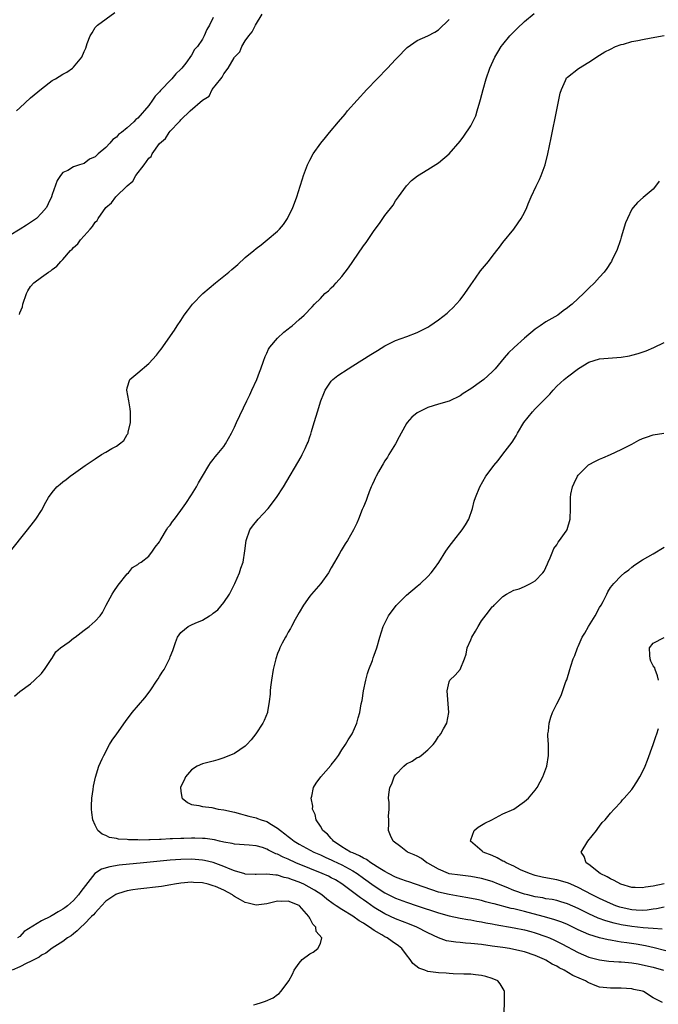
# Model space of a CAD drawing. Units: inches. Extents: x 2517000 to 2520000, y 1548000 to 1551000.
# Drawn here: x 2517119 to 2517238, y 1549033 to 1549216 of the extents above; entities that cross this region are included whole.
import ezdxf

# ---------------------------------------------------------------- set-up
doc = ezdxf.new("R2010")
doc.units = ezdxf.units.IN
doc.header["$MEASUREMENT"] = 0
doc.layers.add('LD25171548_2ft', color=55, linetype='Continuous')

msp = doc.modelspace()

# ---------------------------------------------------------------- linework, layer by layer
at = {"layer": 'LD25171548_2ft'}
for points, elevation in [([(2517155, 1549216.38), (2517154.34, 1549215), (2517153.8, 1549214.2), (2517153.35, 1549213), (2517153, 1549212.38), (2517152.07, 1549211), (2517151.56, 1549210.44), (2517151, 1549209.38), (2517149.89, 1549207.89), (2517149.18, 1549207), (2517149, 1549206.79), (2517148.05, 1549205.95), (2517147.33, 1549205), (2517147, 1549204.7), (2517145.41, 1549203), (2517145.19, 1549202.81), (2517145, 1549202.57), (2517144.21, 1549201.79), (2517143.73, 1549201), (2517143, 1549200.03), (2517141, 1549197.67), (2517140.61, 1549197.39), (2517140.22, 1549197), (2517139, 1549195.86), (2517137.93, 1549195), (2517137.4, 1549194.6), (2517137, 1549194.13), (2517136.34, 1549193.66), (2517135.78, 1549193), (2517135, 1549192.23), (2517133.58, 1549191), (2517133, 1549190.47), (2517131.95, 1549190.05), (2517131, 1549189.25), (2517130.13, 1549189), (2517129, 1549188.57), (2517127.94, 1549187.94), (2517127, 1549187.56), (2517126.55, 1549187), (2517125.94, 1549186.06), (2517125, 1549183.46), (2517124.88, 1549183), (2517124.27, 1549181.73), (2517123.96, 1549181), (2517123, 1549179.98), (2517122.12, 1549179), (2517120.25, 1549177.75), (2517119.04, 1549177), (2517117, 1549175.78)], 6438), ([(2517117, 1549116.73), (2517120.45, 1549121), (2517121.56, 1549122.44), (2517121.98, 1549123), (2517123, 1549124.62), (2517123.86, 1549126.14), (2517124.32, 1549127), (2517125, 1549127.92), (2517125.9, 1549129), (2517126.48, 1549129.52), (2517127, 1549129.92), (2517127.63, 1549130.37), (2517128.4, 1549131), (2517129, 1549131.41), (2517131.16, 1549133), (2517132.29, 1549133.71), (2517133, 1549134.22), (2517134.2, 1549135), (2517135, 1549135.44), (2517136.12, 1549136.12), (2517137, 1549136.61), (2517137.58, 1549137), (2517138.35, 1549137.65), (2517139, 1549138.74), (2517139.12, 1549138.88), (2517139.18, 1549139), (2517139.2, 1549139.2), (2517139.63, 1549141), (2517139.6, 1549143), (2517139.56, 1549143.56), (2517139.3, 1549145), (2517138.91, 1549147), (2517139, 1549147.45), (2517139.47, 1549149), (2517141, 1549150.22), (2517143, 1549151.96), (2517144.48, 1549153.52), (2517145, 1549154.26), (2517145.34, 1549154.66), (2517147.83, 1549158.17), (2517148.31, 1549159), (2517149, 1549160.01), (2517149.63, 1549161), (2517150.25, 1549161.76), (2517151.14, 1549163), (2517153.09, 1549165), (2517155.44, 1549167), (2517157, 1549168.23), (2517157.92, 1549169), (2517158.49, 1549169.51), (2517159.59, 1549170.41), (2517161, 1549171.71), (2517162.56, 1549173), (2517163, 1549173.4), (2517163.92, 1549174.08), (2517165.05, 1549175), (2517167, 1549176.64), (2517167.37, 1549177), (2517168.12, 1549177.88), (2517168.87, 1549179), (2517169.85, 1549181), (2517170.15, 1549181.85), (2517170.59, 1549183), (2517171.22, 1549185), (2517171.62, 1549186.38), (2517171.83, 1549187), (2517172.59, 1549189), (2517173, 1549189.83), (2517173.64, 1549191), (2517175.04, 1549193), (2517175.94, 1549194.06), (2517176.67, 1549195), (2517178.35, 1549197), (2517179.58, 1549198.42), (2517180.06, 1549199), (2517181.81, 1549201), (2517183.62, 1549203), (2517185.53, 1549205), (2517187.49, 1549207), (2517189, 1549208.6), (2517189.41, 1549209), (2517191, 1549210.68), (2517191.17, 1549210.83), (2517193, 1549212.11), (2517195, 1549212.99), (2517196.32, 1549213.68), (2517197, 1549214.11), (2517199, 1549216.02)], 6442), ([(2517118, 1549090), (2517119, 1549090.92), (2517121, 1549092.33), (2517121.73, 1549093), (2517123, 1549094.26), (2517123.31, 1549094.69), (2517123.57, 1549095), (2517124.83, 1549096.83), (2517124.96, 1549097.04), (2517125, 1549097.08), (2517125.73, 1549098.27), (2517126.6, 1549099), (2517128.16, 1549100.16), (2517129, 1549100.81), (2517129.28, 1549101), (2517131, 1549102.32), (2517131.94, 1549103), (2517133, 1549104), (2517133.95, 1549105), (2517134.41, 1549105.59), (2517135.1, 1549107), (2517136.17, 1549109), (2517136.48, 1549109.52), (2517137.3, 1549110.7), (2517139, 1549112.79), (2517139.22, 1549113), (2517139.99, 1549114.01), (2517141, 1549114.55), (2517141.22, 1549114.78), (2517141.57, 1549115), (2517143, 1549116.12), (2517143.71, 1549117), (2517144.21, 1549117.79), (2517145, 1549118.75), (2517145.13, 1549119), (2517145.35, 1549119.35), (2517146.31, 1549121), (2517146.59, 1549121.41), (2517147, 1549121.87), (2517147.44, 1549122.56), (2517147.79, 1549123), (2517149, 1549124.59), (2517149.92, 1549125.92), (2517151, 1549127.54), (2517151.88, 1549129), (2517152.26, 1549129.74), (2517153, 1549131.01), (2517154.18, 1549133), (2517154.5, 1549133.5), (2517155, 1549134.11), (2517155.38, 1549134.62), (2517155.75, 1549135), (2517157, 1549136.53), (2517157.33, 1549137), (2517158.43, 1549139), (2517159, 1549140.12), (2517159.38, 1549141), (2517161.31, 1549145), (2517161.83, 1549146.17), (2517162.24, 1549147), (2517163.14, 1549149), (2517163.63, 1549150.37), (2517163.89, 1549151), (2517164.39, 1549152.39), (2517164.7, 1549153.3), (2517165, 1549153.91), (2517165.34, 1549154.66), (2517165.59, 1549155), (2517167, 1549156.71), (2517168.18, 1549157.82), (2517169, 1549158.46), (2517169.3, 1549158.7), (2517169.71, 1549159), (2517171, 1549160.16), (2517171.96, 1549161), (2517173.48, 1549162.52), (2517173.91, 1549163), (2517175, 1549164.11), (2517175.83, 1549165), (2517176.48, 1549165.52), (2517177, 1549166.05), (2517177.51, 1549166.49), (2517177.9, 1549167), (2517179, 1549168.17), (2517180.24, 1549169.76), (2517181, 1549170.94), (2517183, 1549173.89), (2517183.49, 1549174.51), (2517185, 1549176.74), (2517185.98, 1549178.02), (2517187, 1549179.52), (2517188.51, 1549181.49), (2517189, 1549182.26), (2517189.51, 1549183), (2517191, 1549185.08), (2517191.97, 1549186.03), (2517193.06, 1549186.94), (2517195, 1549188.08), (2517197, 1549189.32), (2517199, 1549191.05), (2517201, 1549193.36), (2517201.71, 1549194.29), (2517203, 1549196.22), (2517203.4, 1549197), (2517203.91, 1549198.09), (2517204.2, 1549199), (2517204.69, 1549200.69), (2517204.84, 1549201.16), (2517205.29, 1549203), (2517205.85, 1549205), (2517206.56, 1549207), (2517207.5, 1549209), (2517208.04, 1549209.96), (2517208.69, 1549211), (2517209, 1549211.41), (2517210.29, 1549213), (2517210.63, 1549213.37), (2517211.62, 1549214.38), (2517213, 1549215.69), (2517214.83, 1549217.17)], 6444), ([(2517118.39, 1549199), (2517119, 1549199.6), (2517121, 1549201.43), (2517123, 1549203.15), (2517125, 1549204.65), (2517125.62, 1549205), (2517127, 1549205.88), (2517127.74, 1549206.26), (2517128.8, 1549207), (2517129, 1549207.19), (2517130.55, 1549209), (2517131, 1549210.09), (2517131.28, 1549210.72), (2517131.56, 1549211.56), (2517132.1, 1549213), (2517132.44, 1549213.56), (2517133, 1549214.54), (2517133.46, 1549215), (2517136.67, 1549217.33)], 6436), ([(2517118.91, 1549161.09), (2517119, 1549161.41), (2517119.48, 1549162.52), (2517119.57, 1549163), (2517120.23, 1549165), (2517120.48, 1549165.52), (2517121, 1549166.31), (2517121.63, 1549167), (2517123, 1549168.05), (2517124.34, 1549169), (2517124.75, 1549169.25), (2517125, 1549169.47), (2517125.91, 1549170.09), (2517126.65, 1549171), (2517127, 1549171.35), (2517128.41, 1549173), (2517128.72, 1549173.28), (2517129, 1549173.6), (2517129.77, 1549174.23), (2517130.31, 1549175), (2517131, 1549175.72), (2517132.09, 1549177), (2517132.54, 1549177.46), (2517133, 1549178.28), (2517133.39, 1549178.62), (2517133.56, 1549179), (2517135, 1549181.04), (2517136.08, 1549181.92), (2517136.86, 1549183), (2517139, 1549185.09), (2517140.06, 1549185.94), (2517140.62, 1549187), (2517142.17, 1549189), (2517143, 1549190.19), (2517143.45, 1549190.55), (2517143.62, 1549191), (2517145, 1549192.97), (2517146.14, 1549193.86), (2517146.8, 1549195), (2517147, 1549195.24), (2517148.66, 1549197), (2517148.85, 1549197.15), (2517149, 1549197.37), (2517150.73, 1549199), (2517153, 1549201), (2517154.24, 1549201.76), (2517154.84, 1549203), (2517156.41, 1549205), (2517156.71, 1549205.29), (2517157, 1549205.9), (2517157.8, 1549207), (2517158.91, 1549208.91), (2517159, 1549209.04), (2517159.98, 1549210.02), (2517160.36, 1549211), (2517161, 1549212.05), (2517161.66, 1549213), (2517162.29, 1549213.71), (2517162.89, 1549215), (2517164.12, 1549217)], 6440), ([(2517238.73, 1549033), (2517237, 1549033.87), (2517235.18, 1549035), (2517235, 1549035.06), (2517233.4, 1549035.4), (2517233, 1549035.5), (2517231, 1549035.64), (2517229.64, 1549035.64), (2517229, 1549035.62), (2517227, 1549035.85), (2517226.15, 1549036.15), (2517225, 1549036.61), (2517224.74, 1549036.74), (2517224.36, 1549037), (2517222.02, 1549038.02), (2517220.4, 1549039), (2517219.45, 1549039.45), (2517219, 1549039.73), (2517218.14, 1549040.14), (2517217, 1549040.86), (2517216.73, 1549041), (2517215, 1549041.75), (2517213, 1549042.39), (2517211, 1549042.85), (2517210.22, 1549043), (2517209, 1549043.2), (2517207, 1549043.49), (2517205, 1549043.75), (2517203, 1549043.97), (2517202.04, 1549044.04), (2517201, 1549044.14), (2517200.19, 1549044.19), (2517198.47, 1549044.47), (2517196.99, 1549044.99), (2517195, 1549045.93), (2517192.96, 1549047), (2517191.56, 1549047.56), (2517189, 1549048.53), (2517187, 1549049.46), (2517185, 1549050.68), (2517183.63, 1549051.63), (2517183, 1549052.08), (2517182.45, 1549052.45), (2517179, 1549055.06), (2517177.79, 1549055.79), (2517177, 1549056.22), (2517176.49, 1549056.49), (2517175.3, 1549057), (2517173, 1549057.9), (2517170.39, 1549059), (2517169, 1549059.64), (2517168.04, 1549060.04), (2517167, 1549060.58), (2517166.67, 1549060.67), (2517165.34, 1549061.34), (2517165, 1549061.54), (2517164.19, 1549061.81), (2517163, 1549062.16), (2517161.7, 1549062.3), (2517159, 1549062.47), (2517158.57, 1549062.57), (2517157, 1549062.83), (2517156.21, 1549063), (2517155.24, 1549063.24), (2517153.5, 1549063.5), (2517153, 1549063.54), (2517151.59, 1549063.59), (2517151, 1549063.59), (2517149.54, 1549063.54), (2517149, 1549063.53), (2517147.43, 1549063.43), (2517147, 1549063.43), (2517145.33, 1549063.33), (2517145, 1549063.34), (2517143.26, 1549063.26), (2517143, 1549063.28), (2517141.23, 1549063.23), (2517141, 1549063.26), (2517139.26, 1549063.26), (2517139, 1549063.31), (2517137.39, 1549063.39), (2517137, 1549063.49), (2517135.72, 1549063.72), (2517135, 1549064.08), (2517134.32, 1549064.32), (2517133.51, 1549065), (2517133, 1549066.01), (2517132.57, 1549067), (2517132.38, 1549068.38), (2517132.33, 1549069), (2517132.37, 1549069.63), (2517132.43, 1549071), (2517132.67, 1549072.67), (2517132.74, 1549073.26), (2517133.08, 1549074.92), (2517133.72, 1549077), (2517134.34, 1549078.34), (2517134.62, 1549079), (2517135.7, 1549081), (2517136.19, 1549081.81), (2517137.07, 1549083), (2517138.7, 1549085.3), (2517139.93, 1549087), (2517142.27, 1549089.73), (2517143.26, 1549091), (2517144.6, 1549093), (2517144.75, 1549093.25), (2517145, 1549093.69), (2517145.5, 1549094.5), (2517145.85, 1549095), (2517146.93, 1549097.07), (2517147, 1549097.33), (2517147.48, 1549098.52), (2517148, 1549100), (2517148.39, 1549101), (2517149, 1549101.86), (2517150.38, 1549103), (2517151, 1549103.33), (2517151.64, 1549103.64), (2517153, 1549104.2), (2517154.31, 1549105), (2517154.76, 1549105.24), (2517155, 1549105.45), (2517155.88, 1549106.12), (2517157, 1549107.49), (2517158.03, 1549109), (2517159.05, 1549111), (2517159.91, 1549113), (2517160.16, 1549113.84), (2517160.58, 1549115), (2517160.91, 1549117.08), (2517161.15, 1549119), (2517161.86, 1549121), (2517162.33, 1549121.67), (2517163.37, 1549123), (2517165.24, 1549125), (2517166.83, 1549127), (2517168.12, 1549129), (2517171.4, 1549134.6), (2517171.61, 1549135), (2517172.12, 1549136.12), (2517172.54, 1549137), (2517172.68, 1549137.32), (2517173, 1549138.3), (2517173.18, 1549138.82), (2517173.32, 1549139.32), (2517173.84, 1549141), (2517174.19, 1549142.19), (2517174.46, 1549143), (2517175.09, 1549145), (2517175.61, 1549146.39), (2517175.88, 1549147), (2517177, 1549148.67), (2517177.3, 1549149), (2517178.26, 1549149.74), (2517180.13, 1549151), (2517181, 1549151.51), (2517184.39, 1549153.62), (2517185, 1549154.03), (2517185.62, 1549154.38), (2517187, 1549155.26), (2517189, 1549156.26), (2517191.11, 1549157), (2517193, 1549157.76), (2517195, 1549158.77), (2517195.37, 1549159), (2517197, 1549160.09), (2517198.63, 1549161.37), (2517199, 1549161.7), (2517199.66, 1549162.34), (2517201, 1549163.86), (2517201.89, 1549165), (2517203, 1549166.65), (2517203.86, 1549167.86), (2517204.79, 1549169.21), (2517206.3, 1549171), (2517207, 1549171.88), (2517207.86, 1549173), (2517208.33, 1549173.67), (2517209, 1549174.53), (2517211, 1549177), (2517211.83, 1549178.17), (2517212.39, 1549179), (2517213, 1549180.09), (2517213.45, 1549181), (2517213.71, 1549181.71), (2517214.24, 1549183), (2517215.15, 1549185), (2517215.78, 1549186.22), (2517216.13, 1549187), (2517216.87, 1549189), (2517217.36, 1549191), (2517217.98, 1549194.02), (2517219, 1549199.22), (2517219.66, 1549202.34), (2517219.91, 1549203), (2517220.66, 1549204.66), (2517220.77, 1549205), (2517220.85, 1549205.15), (2517221, 1549205.29), (2517223.07, 1549206.93), (2517225, 1549208.12), (2517227, 1549209.4), (2517228, 1549210), (2517229, 1549210.54), (2517229.93, 1549211), (2517231, 1549211.37), (2517231.47, 1549211.47), (2517233, 1549211.91), (2517234.12, 1549212.12), (2517235, 1549212.33), (2517236.6, 1549212.6), (2517239, 1549213.05)], 6446), ([(2517238.08, 1549185.92), (2517237.4, 1549185), (2517237, 1549184.42), (2517235.13, 1549182.87), (2517234.06, 1549181.94), (2517233.24, 1549181), (2517233, 1549180.69), (2517232.2, 1549179), (2517231.85, 1549178.15), (2517231, 1549175.5), (2517230.86, 1549175), (2517230.18, 1549173), (2517229.36, 1549171.36), (2517229.2, 1549171), (2517229, 1549170.7), (2517228.36, 1549169.64), (2517227.84, 1549169), (2517227, 1549168.03), (2517226.04, 1549167), (2517225, 1549166.02), (2517224, 1549165), (2517223, 1549164.1), (2517221.88, 1549163), (2517221.37, 1549162.63), (2517221, 1549162.32), (2517220.22, 1549161.78), (2517219.23, 1549161), (2517218.66, 1549160.66), (2517217, 1549159.72), (2517215.94, 1549159), (2517215.36, 1549158.64), (2517215, 1549158.36), (2517213, 1549156.67), (2517211.07, 1549154.93), (2517210.03, 1549153.97), (2517209.23, 1549153), (2517207.52, 1549151), (2517207, 1549150.43), (2517205.41, 1549149), (2517205, 1549148.67), (2517203, 1549147.24), (2517201.61, 1549146.39), (2517201, 1549145.95), (2517199, 1549144.98), (2517197, 1549144.38), (2517195, 1549143.8), (2517193.12, 1549142.88), (2517193, 1549142.81), (2517192.02, 1549141.98), (2517191.13, 1549141), (2517191, 1549140.82), (2517190.01, 1549139), (2517189.67, 1549138.33), (2517188.95, 1549137), (2517187.75, 1549135), (2517187.49, 1549134.51), (2517187, 1549133.83), (2517186.69, 1549133.31), (2517186.48, 1549133), (2517185.79, 1549131.79), (2517185.37, 1549131), (2517185.28, 1549130.72), (2517185, 1549130.2), (2517184.65, 1549129.35), (2517184.47, 1549129), (2517184.05, 1549128.05), (2517183.68, 1549127), (2517183.52, 1549126.48), (2517183, 1549125.3), (2517182.79, 1549124.79), (2517182.11, 1549123), (2517181.77, 1549122.23), (2517181.15, 1549121), (2517180.02, 1549119), (2517179.61, 1549118.39), (2517178.84, 1549117.16), (2517178.48, 1549116.48), (2517177.63, 1549115), (2517177, 1549113.94), (2517176.49, 1549113), (2517175.08, 1549111), (2517173.31, 1549109), (2517173, 1549108.62), (2517171.83, 1549107), (2517171, 1549105.58), (2517170.27, 1549104.27), (2517169.6, 1549103), (2517169.4, 1549102.6), (2517169, 1549101.96), (2517168.67, 1549101.33), (2517168.48, 1549101), (2517167.88, 1549099.88), (2517167.45, 1549099), (2517167.33, 1549098.67), (2517167, 1549097.94), (2517166.66, 1549097), (2517166.18, 1549095), (2517165.85, 1549093), (2517165.68, 1549091.68), (2517165.62, 1549091), (2517165.61, 1549090.39), (2517165.45, 1549089), (2517165.11, 1549087.11), (2517165.11, 1549087), (2517164.51, 1549085.49), (2517164.26, 1549085), (2517162.95, 1549083), (2517162.08, 1549081.92), (2517161.28, 1549081), (2517161, 1549080.73), (2517159, 1549079.37), (2517157, 1549078.51), (2517155.85, 1549078.15), (2517155, 1549077.93), (2517154.28, 1549077.72), (2517153, 1549077.41), (2517152.05, 1549077), (2517151, 1549076.28), (2517149.85, 1549075), (2517149.62, 1549074.38), (2517149, 1549073.17), (2517148.94, 1549073), (2517149, 1549072.36), (2517149.16, 1549071.16), (2517149.21, 1549071), (2517150.23, 1549070.23), (2517151, 1549069.86), (2517152.36, 1549069.64), (2517153, 1549069.45), (2517154.74, 1549069.26), (2517155.95, 1549069), (2517157, 1549068.87), (2517159, 1549068.41), (2517160.08, 1549068.08), (2517161, 1549067.86), (2517161.67, 1549067.67), (2517163, 1549067.36), (2517163.27, 1549067.27), (2517163.95, 1549067), (2517165, 1549066.67), (2517165.89, 1549066.11), (2517167, 1549065.47), (2517167.54, 1549065), (2517168.39, 1549064.39), (2517169, 1549063.88), (2517169.5, 1549063.5), (2517170.11, 1549063), (2517171, 1549062.49), (2517173.77, 1549061), (2517175, 1549060.46), (2517175.97, 1549059.97), (2517177, 1549059.56), (2517177.37, 1549059.37), (2517179, 1549058.64), (2517181, 1549057.52), (2517181.81, 1549057), (2517183, 1549056.12), (2517185, 1549054.67), (2517187, 1549053.37), (2517189, 1549052.38), (2517191, 1549051.65), (2517193.02, 1549051), (2517197, 1549049.65), (2517199, 1549049.11), (2517201, 1549048.69), (2517202.42, 1549048.42), (2517203, 1549048.34), (2517204.11, 1549048.11), (2517205, 1549047.99), (2517205.81, 1549047.81), (2517207, 1549047.62), (2517207.52, 1549047.52), (2517211.09, 1549046.91), (2517213, 1549046.5), (2517214.17, 1549046.17), (2517215, 1549045.95), (2517217, 1549045.28), (2517217.69, 1549045), (2517218.6, 1549044.6), (2517219.93, 1549043.93), (2517223, 1549042.3), (2517225, 1549041.42), (2517227, 1549040.89), (2517228.7, 1549040.7), (2517230.57, 1549040.57), (2517231, 1549040.57), (2517232.41, 1549040.41), (2517233, 1549040.37), (2517234.15, 1549040.15), (2517235, 1549040.01), (2517237, 1549039.53), (2517238.92, 1549039)], 6448), ([(2517241, 1549042.14), (2517237.18, 1549043.18), (2517235.52, 1549043.52), (2517233.81, 1549043.81), (2517232.06, 1549044.06), (2517231, 1549044.23), (2517230.31, 1549044.31), (2517229, 1549044.56), (2517228.62, 1549044.62), (2517226.99, 1549044.99), (2517225, 1549045.61), (2517223, 1549046.51), (2517222.03, 1549047), (2517221, 1549047.49), (2517219.94, 1549047.94), (2517218.45, 1549048.45), (2517216.49, 1549049), (2517213, 1549049.93), (2517211.75, 1549050.25), (2517211, 1549050.42), (2517210.51, 1549050.51), (2517207.33, 1549051.33), (2517207, 1549051.44), (2517205.75, 1549051.75), (2517205, 1549051.96), (2517204.15, 1549052.15), (2517202.48, 1549052.48), (2517201, 1549052.72), (2517199, 1549053.06), (2517197, 1549053.55), (2517191.43, 1549055.43), (2517191, 1549055.56), (2517189.97, 1549055.97), (2517189, 1549056.32), (2517187.68, 1549057), (2517187, 1549057.37), (2517186.07, 1549057.93), (2517184.39, 1549059), (2517183.59, 1549059.59), (2517183, 1549059.83), (2517182.28, 1549060.28), (2517181, 1549060.82), (2517180.61, 1549061), (2517179, 1549061.98), (2517177.42, 1549063), (2517177.25, 1549063.25), (2517177, 1549063.49), (2517176.3, 1549064.3), (2517175.46, 1549065), (2517175, 1549065.83), (2517174.19, 1549067), (2517174.01, 1549068.01), (2517173.53, 1549069), (2517173.55, 1549069.55), (2517173.29, 1549071), (2517173.42, 1549071.42), (2517173.72, 1549073), (2517174.21, 1549073.79), (2517175.06, 1549075), (2517176.91, 1549077.09), (2517177, 1549077.21), (2517177.8, 1549078.2), (2517178.38, 1549079), (2517179, 1549080.03), (2517179.69, 1549081), (2517180.14, 1549081.86), (2517180.88, 1549083), (2517181.76, 1549085), (2517181.99, 1549085.99), (2517182.33, 1549087), (2517182.59, 1549088.59), (2517182.77, 1549089.23), (2517183.02, 1549091), (2517183.42, 1549093), (2517183.76, 1549094.24), (2517184.03, 1549095), (2517184.67, 1549096.67), (2517184.82, 1549097.18), (2517185, 1549097.66), (2517185.51, 1549099), (2517186.07, 1549101), (2517186.66, 1549103), (2517187.65, 1549105), (2517189.1, 1549106.9), (2517191, 1549108.82), (2517193, 1549110.5), (2517193.61, 1549111), (2517195, 1549112.33), (2517195.63, 1549113), (2517196.23, 1549113.77), (2517197.06, 1549114.94), (2517198.38, 1549117), (2517199, 1549117.89), (2517199.83, 1549119), (2517201.42, 1549121), (2517202.04, 1549121.96), (2517202.63, 1549123), (2517203.3, 1549125), (2517203.65, 1549126.35), (2517203.86, 1549127), (2517204.67, 1549129), (2517205.78, 1549131), (2517207, 1549132.57), (2517207.28, 1549133), (2517208.09, 1549133.91), (2517209, 1549135.06), (2517210.69, 1549137.31), (2517211.47, 1549138.53), (2517211.71, 1549139), (2517212.9, 1549141), (2517214.52, 1549143), (2517215, 1549143.51), (2517216.76, 1549145.24), (2517217, 1549145.54), (2517217.75, 1549146.25), (2517218.33, 1549147), (2517219, 1549147.74), (2517220.37, 1549149), (2517220.73, 1549149.27), (2517221, 1549149.52), (2517223.06, 1549151.06), (2517225, 1549152.22), (2517227, 1549152.82), (2517231, 1549153.17), (2517232.58, 1549153.42), (2517233, 1549153.51), (2517234.19, 1549153.81), (2517235.69, 1549154.31), (2517237.07, 1549154.93), (2517239, 1549155.9)], 6450), ([(2517238.66, 1549046.66), (2517237, 1549046.73), (2517235.12, 1549046.88), (2517233, 1549047.12), (2517231, 1549047.46), (2517229.73, 1549047.73), (2517228.17, 1549048.17), (2517226.71, 1549048.71), (2517225, 1549049.46), (2517223, 1549050.45), (2517221, 1549051.36), (2517219.75, 1549051.75), (2517219, 1549051.95), (2517218.14, 1549052.14), (2517217, 1549052.31), (2517216.44, 1549052.44), (2517215, 1549052.67), (2517213.63, 1549053), (2517213, 1549053.17), (2517211, 1549053.84), (2517209.56, 1549054.44), (2517208.14, 1549055), (2517207, 1549055.5), (2517205, 1549056.09), (2517203, 1549056.45), (2517201, 1549056.67), (2517199, 1549056.96), (2517198.86, 1549057), (2517197, 1549057.78), (2517195, 1549058.92), (2517194.83, 1549059), (2517193.79, 1549059.79), (2517193, 1549060.22), (2517192.48, 1549060.48), (2517191.19, 1549061), (2517189.95, 1549061.95), (2517188.52, 1549063), (2517188.07, 1549064.07), (2517187.64, 1549065), (2517187.72, 1549066.28), (2517187.71, 1549067), (2517187.68, 1549067.68), (2517187.78, 1549069), (2517187.79, 1549070.21), (2517187.7, 1549071), (2517187.72, 1549071.72), (2517187.94, 1549073), (2517188.29, 1549073.71), (2517188.75, 1549075), (2517189, 1549075.35), (2517190.51, 1549077), (2517191, 1549077.4), (2517192.06, 1549077.94), (2517193, 1549078.58), (2517193.32, 1549078.68), (2517193.74, 1549079), (2517195, 1549080.02), (2517195.98, 1549081), (2517196.42, 1549081.58), (2517197, 1549082.51), (2517197.24, 1549082.76), (2517197.41, 1549083), (2517197.92, 1549083.92), (2517198.56, 1549085), (2517198.9, 1549087), (2517198.6, 1549091), (2517199, 1549092.7), (2517199.12, 1549093), (2517200.06, 1549093.94), (2517201, 1549095), (2517201.8, 1549097), (2517202.13, 1549097.87), (2517202.34, 1549099), (2517203, 1549100.49), (2517203.2, 1549101), (2517203.85, 1549102.15), (2517204.35, 1549103), (2517205, 1549104.03), (2517206.3, 1549105.7), (2517207, 1549106.64), (2517207.21, 1549106.79), (2517207.38, 1549107), (2517209, 1549108.61), (2517209.63, 1549109), (2517211, 1549109.79), (2517211.99, 1549110.01), (2517213, 1549110.46), (2517214.12, 1549111), (2517215, 1549111.47), (2517216.43, 1549113), (2517216.68, 1549113.32), (2517217, 1549113.97), (2517217.32, 1549114.68), (2517217.44, 1549115), (2517217.8, 1549115.8), (2517218.28, 1549117), (2517218.5, 1549117.5), (2517219, 1549118.22), (2517219.28, 1549118.72), (2517219.53, 1549119), (2517220.78, 1549120.78), (2517220.93, 1549121), (2517220.95, 1549121.05), (2517221.54, 1549123), (2517221.59, 1549125), (2517221.55, 1549125.55), (2517221.55, 1549127), (2517221.66, 1549127.66), (2517221.95, 1549129), (2517222.28, 1549129.72), (2517222.9, 1549131), (2517223, 1549131.16), (2517224.92, 1549133.08), (2517226.21, 1549133.79), (2517227, 1549134.16), (2517227.6, 1549134.4), (2517229, 1549135.03), (2517231, 1549135.95), (2517233, 1549136.97), (2517234.31, 1549137.69), (2517235, 1549138), (2517235.73, 1549138.27), (2517237, 1549138.67), (2517238.96, 1549139)], 6452), ([(2517239, 1549050.74), (2517237.59, 1549050.41), (2517237, 1549050.35), (2517235.84, 1549050.16), (2517235, 1549050.13), (2517233.83, 1549050.17), (2517233, 1549050.23), (2517231, 1549050.66), (2517230.74, 1549050.74), (2517230, 1549051), (2517229, 1549051.4), (2517227, 1549052.32), (2517225.64, 1549053), (2517223, 1549054.4), (2517221.61, 1549055), (2517221.2, 1549055.2), (2517221, 1549055.28), (2517219, 1549055.84), (2517217.99, 1549055.99), (2517216.32, 1549056.32), (2517215, 1549056.63), (2517213.91, 1549057), (2517212.29, 1549057.71), (2517211, 1549058.35), (2517209.57, 1549059), (2517209.22, 1549059.22), (2517209, 1549059.32), (2517207.91, 1549059.91), (2517207, 1549060.33), (2517205.28, 1549061), (2517205.15, 1549061.15), (2517202.94, 1549063), (2517203, 1549063.27), (2517203.62, 1549065), (2517204.39, 1549065.61), (2517205, 1549065.98), (2517205.62, 1549066.38), (2517206.92, 1549067), (2517209, 1549068.08), (2517211.03, 1549069), (2517213, 1549070.38), (2517213.72, 1549071), (2517215, 1549072.52), (2517215.35, 1549073), (2517215.94, 1549074.06), (2517216.42, 1549075), (2517217.15, 1549077), (2517217.49, 1549079), (2517217.46, 1549081), (2517217.37, 1549082.63), (2517217.38, 1549083), (2517217.48, 1549083.48), (2517217.6, 1549085), (2517217.89, 1549086.11), (2517218.24, 1549087), (2517219, 1549088.62), (2517219.84, 1549090.16), (2517220.73, 1549092.73), (2517220.9, 1549093.09), (2517221.45, 1549095), (2517221.61, 1549095.61), (2517222.1, 1549097), (2517222.38, 1549097.62), (2517222.85, 1549099), (2517223, 1549099.29), (2517223.76, 1549101), (2517224.23, 1549101.77), (2517224.95, 1549103), (2517226.2, 1549105), (2517227, 1549106.53), (2517227.29, 1549107), (2517227.66, 1549107.66), (2517228.34, 1549109), (2517228.54, 1549109.46), (2517229, 1549110.24), (2517229.62, 1549111), (2517231, 1549112.41), (2517231.66, 1549113), (2517232.42, 1549113.58), (2517233, 1549114.07), (2517233.53, 1549114.47), (2517235, 1549115.41), (2517237, 1549116.52), (2517239, 1549117.79)], 6454), ([(2517237.97, 1549093), (2517237.81, 1549093.81), (2517237.34, 1549095), (2517237.27, 1549095.27), (2517237, 1549095.65), (2517236.57, 1549096.57), (2517236.39, 1549097), (2517236.35, 1549097.65), (2517236.32, 1549099), (2517237, 1549099.89), (2517239, 1549100.96)], 6456), ([(2517239, 1549055.07), (2517237, 1549054.64), (2517235.57, 1549054.43), (2517235, 1549054.3), (2517233.62, 1549054.38), (2517233, 1549054.4), (2517230.93, 1549055), (2517229.69, 1549055.69), (2517229, 1549056.01), (2517228.4, 1549056.4), (2517227.11, 1549057), (2517225, 1549058.68), (2517224.49, 1549059), (2517224.14, 1549060.14), (2517223.54, 1549061), (2517224.79, 1549063), (2517226.43, 1549065), (2517226.65, 1549065.35), (2517227, 1549065.81), (2517227.49, 1549066.51), (2517228.02, 1549067), (2517229, 1549068.22), (2517229.68, 1549069), (2517231, 1549070.35), (2517231.29, 1549070.71), (2517231.56, 1549071), (2517233, 1549072.64), (2517233.26, 1549073), (2517233.96, 1549074.04), (2517234.52, 1549075), (2517235, 1549075.96), (2517235.47, 1549077), (2517235.9, 1549078.1), (2517236.98, 1549081), (2517237.46, 1549082.54), (2517237.65, 1549083), (2517237.97, 1549083.97)], 6456), ([(2517209.2, 1549031.2), (2517209.27, 1549033), (2517209.3, 1549035), (2517209.21, 1549035.21), (2517208.46, 1549036.46), (2517208.02, 1549037), (2517207, 1549037.46), (2517205.8, 1549037.8), (2517205, 1549038.01), (2517203.86, 1549038.14), (2517203, 1549038.22), (2517201.73, 1549038.27), (2517199.69, 1549038.31), (2517199, 1549038.36), (2517198.44, 1549038.44), (2517197, 1549038.49), (2517195, 1549038.77), (2517194.42, 1549039), (2517193.35, 1549039.35), (2517192.21, 1549040.21), (2517191.71, 1549041), (2517191, 1549041.85), (2517190.13, 1549043), (2517189.51, 1549043.51), (2517188.33, 1549044.33), (2517187.44, 1549045), (2517187, 1549045.23), (2517186.4, 1549045.6), (2517185, 1549046.41), (2517184.15, 1549047), (2517183.42, 1549047.42), (2517183, 1549047.74), (2517182.18, 1549048.18), (2517181, 1549049.07), (2517179, 1549050.29), (2517177.9, 1549051), (2517177.34, 1549051.34), (2517176.2, 1549052.2), (2517175.24, 1549053), (2517173.91, 1549053.91), (2517171.92, 1549055), (2517171, 1549055.41), (2517169.8, 1549055.8), (2517169, 1549056.14), (2517168.24, 1549056.24), (2517167, 1549056.68), (2517166.66, 1549056.66), (2517165, 1549056.9), (2517163, 1549056.79), (2517162.81, 1549056.81), (2517161, 1549056.89), (2517160.93, 1549056.93), (2517159, 1549057.52), (2517158.19, 1549057.81), (2517157, 1549058.33), (2517155.03, 1549059.03), (2517153.42, 1549059.42), (2517153, 1549059.5), (2517151.63, 1549059.63), (2517151, 1549059.68), (2517149, 1549059.63), (2517147, 1549059.46), (2517142.05, 1549059), (2517137.48, 1549058.52), (2517135.74, 1549058.26), (2517134.19, 1549057.81), (2517132.98, 1549057.02), (2517131.22, 1549054.78), (2517130.37, 1549053.63), (2517129.95, 1549053), (2517129, 1549051.98), (2517127.86, 1549051), (2517127.39, 1549050.61), (2517127, 1549050.34), (2517126.15, 1549049.85), (2517125, 1549049.15), (2517124.89, 1549049.11), (2517124.68, 1549049), (2517123, 1549048.17), (2517119.79, 1549046.21), (2517119, 1549045.29), (2517118.57, 1549045)], 6444), ([(2517162.54, 1549032.54), (2517163, 1549032.65), (2517164.01, 1549033), (2517164.77, 1549033.23), (2517166.16, 1549033.84), (2517167, 1549034.45), (2517167.33, 1549034.67), (2517167.61, 1549035), (2517169, 1549036.82), (2517169.11, 1549037), (2517169.78, 1549038.22), (2517170.12, 1549039), (2517171, 1549040.27), (2517171.56, 1549041), (2517173, 1549042.01), (2517173.65, 1549042.35), (2517174.53, 1549043), (2517175, 1549043.94), (2517175.28, 1549045), (2517174.18, 1549046.18), (2517174.15, 1549047), (2517173.55, 1549047.55), (2517173, 1549048.69), (2517172.87, 1549048.87), (2517172.84, 1549049), (2517171.07, 1549051), (2517171, 1549051.05), (2517169, 1549051.83), (2517167.8, 1549051.8), (2517167, 1549051.82), (2517165, 1549051.37), (2517163, 1549051.12), (2517161.5, 1549051.5), (2517161, 1549051.59), (2517160.08, 1549052.08), (2517159, 1549052.74), (2517158.82, 1549052.82), (2517158.6, 1549053), (2517157, 1549053.87), (2517155.43, 1549054.57), (2517155, 1549054.73), (2517154.05, 1549055), (2517153, 1549055.25), (2517151.35, 1549055.35), (2517151, 1549055.38), (2517149, 1549055.19), (2517147.8, 1549055), (2517147.13, 1549054.87), (2517145.4, 1549054.6), (2517141, 1549054.07), (2517140.07, 1549053.93), (2517139, 1549053.75), (2517138.39, 1549053.61), (2517137, 1549053.17), (2517136.89, 1549053.11), (2517135, 1549051.82), (2517134.21, 1549051), (2517133.67, 1549050.33), (2517133, 1549049.69), (2517132.7, 1549049.3), (2517132.36, 1549049), (2517131, 1549047.58), (2517130.33, 1549047), (2517129.69, 1549046.31), (2517129, 1549045.79), (2517128.58, 1549045.42), (2517127.88, 1549045), (2517127, 1549044.34), (2517125, 1549043.08), (2517123.81, 1549042.19), (2517123, 1549041.8), (2517122.57, 1549041.43), (2517121, 1549040.61), (2517120.29, 1549040.29), (2517119, 1549039.6), (2517117.59, 1549039)], 6442)]:
    msp.add_lwpolyline(points, dxfattribs=dict(at, elevation=elevation))

doc.saveas('drawing.dxf')
